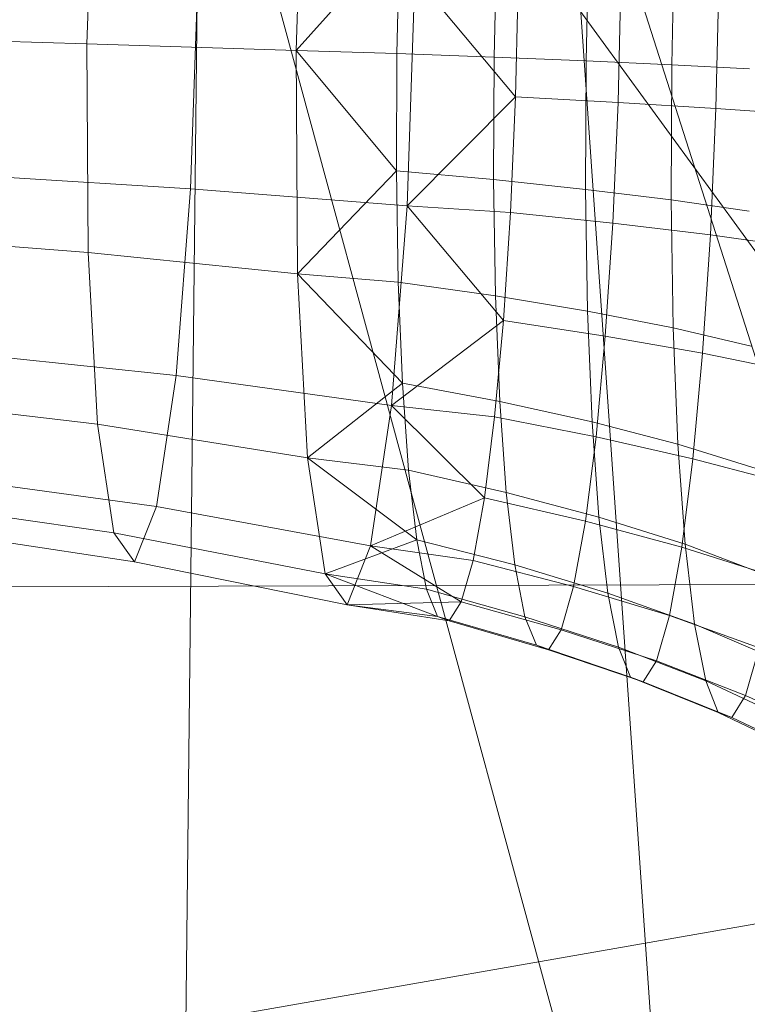
# Model space of a CAD drawing. Units: millimetres. Extents: x -273738 to -266262, y -32629 to -26501.
# Drawn here: x -272112 to -272111, y -28617 to -28616 of the extents above; entities that cross this region are included whole.
import ezdxf

# ---------------------------------------------------------------- set-up
doc = ezdxf.new("R2010")
doc.units = ezdxf.units.MM
for name, pattern in [('K5LT32823', [0]), ('K5LT32824', [0]), ('K5LT32825', [0]), ('K5LT32826', [0])]:
    doc.linetypes.add(name, pattern=pattern)
doc.layers.get('0').update_dxf_attribs({"true_color": 0x5890e1})

# ---------------------------------------------------------------- blocks, each defined once
blk = doc.blocks.new('U1')
at = {"color": 61, "linetype": 'K5LT32824', "lineweight": 18, "true_color": 0xd6e499}
for p, q in [((-272109.9688, -28617.0703), (-272138.2812, -28578.1836)), ((-272109, -28625.1621), (-272119.75, -28585.6133)), ((-272102.5312, -28641.9473), (-272114.7812, -28603.5625)), ((-272109.3438, -28640.5039), (-272111.8438, -28604.332)), ((-272125.8125, -28619.8379), (-272109.9688, -28617.0703))]:
    blk.add_line(p, q, dxfattribs=at)
blk = doc.blocks.new('U4')
at = {"color": 136, "linetype": 'K5LT32823', "lineweight": 18, "true_color": 0x068771}
blk.add_line((-272136.25, -28616.6797), (-270849.8125, -28612.3711), dxfattribs=at)
blk.add_line((-272136.25, -28616.6797), (-270849.8125, -28612.3711), dxfattribs=at)
blk = doc.blocks.new('U36')
at = {"color": 231, "linetype": 'K5LT32825', "lineweight": 18, "true_color": 0xe499b8}
blk.add_line((-272111.7541, -28615.0308), (-272111.7882, -28618.0639), dxfattribs=at)
blk = doc.blocks.new('U35')
blk.add_blockref('U36', (0, 0))
blk = doc.blocks.new('U38')
at = {"color": 153, "linetype": 'K5LT32826', "lineweight": 18, "true_color": 0x5890e1}
for p, q in [((-272111.5816, -28615.6305), (-272111.5676, -28615.217)), ((-272111.9591, -28615.6183), (-272111.9461, -28615.2319)), ((-272111.2245, -28615.6426), (-272111.2191, -28615.4187)), ((-272111.0529, -28615.4149), (-272111.0585, -28615.6495)), ((-272110.904, -28615.6566), (-272110.8981, -28615.41)), ((-272111.5816, -28615.6305), (-272111.3946, -28615.4215)), ((-272111.3946, -28615.4215), (-272111.3997, -28615.6359)), ((-272111.7588, -28615.494), (-272111.7718, -28615.8804)), ((-272111.3672, -28615.4975), (-272111.3812, -28615.911)), ((-272111.3672, -28615.4975), (-272111.1855, -28615.7141)), ((-272111.1855, -28615.7141), (-272111.1804, -28615.4997)), ((-272110.9954, -28615.5004), (-272111.0008, -28615.7243)), ((-272110.8241, -28615.7351), (-272110.8185, -28615.5005)), ((-272112.3361, -28615.6074), (-272111.9591, -28615.6183)), ((-272111.9569, -28615.9952), (-272111.9591, -28615.6183)), ((-272111.9591, -28615.6183), (-272111.5816, -28615.6305)), ((-272111.5792, -28616.0339), (-272111.5816, -28615.6305)), ((-272111.5816, -28615.6305), (-272111.4006, -28615.8476)), ((-272111.5816, -28615.6305), (-272111.3997, -28615.6359)), ((-272111.4006, -28615.8476), (-272111.3997, -28615.6359)), ((-272111.2245, -28615.6426), (-272111.3997, -28615.6359)), ((-272111.2245, -28615.6426), (-272111.2254, -28615.8637)), ((-272111.2245, -28615.6426), (-272111.0585, -28615.6495)), ((-272111.0595, -28615.8812), (-272111.0585, -28615.6495)), ((-272110.904, -28615.6566), (-272111.0585, -28615.6495)), ((-272110.904, -28615.6566), (-272110.905, -28615.9001)), ((-272110.904, -28615.6566), (-272110.7634, -28615.6638)), ((-272111.3812, -28615.911), (-272111.1855, -28615.7141)), ((-272111.1855, -28615.7141), (-272111.1946, -28615.9229)), ((-272111.1855, -28615.7141), (-272111.0008, -28615.7243)), ((-272111.0103, -28615.9423), (-272111.0008, -28615.7243)), ((-272110.8241, -28615.7351), (-272111.0008, -28615.7243)), ((-272110.8241, -28615.7351), (-272110.8341, -28615.9636)), ((-272110.8241, -28615.7351), (-272110.6577, -28615.7465)), ((-272112.1581, -28615.8565), (-272111.7718, -28615.8804)), ((-272111.5792, -28616.0339), (-272111.4006, -28615.8476)), ((-272111.4006, -28615.8476), (-272111.3973, -28616.0487)), ((-272111.4006, -28615.8476), (-272111.2254, -28615.8637)), ((-272111.222, -28616.0737), (-272111.2254, -28615.8637)), ((-272111.0595, -28615.8812), (-272111.2254, -28615.8637)), ((-272111.7981, -28616.2174), (-272111.7718, -28615.8804)), ((-272111.7718, -28615.8804), (-272111.3812, -28615.911)), ((-272111.0595, -28615.8812), (-272111.0558, -28616.1012)), ((-272111.0595, -28615.8812), (-272110.905, -28615.9001)), ((-272111.4093, -28616.2716), (-272111.3812, -28615.911)), ((-272111.3812, -28615.911), (-272111.1946, -28615.9229)), ((-272111.3812, -28615.911), (-272111.2074, -28616.1179)), ((-272110.9012, -28616.1313), (-272110.905, -28615.9001)), ((-272110.7644, -28615.9204), (-272110.905, -28615.9001)), ((-272111.2074, -28616.1179), (-272111.1946, -28615.9229)), ((-272111.0103, -28615.9423), (-272111.1946, -28615.9229)), ((-272111.0103, -28615.9423), (-272111.0237, -28616.146)), ((-272111.0103, -28615.9423), (-272110.8341, -28615.9636)), ((-272112.334, -28615.9656), (-272111.9569, -28615.9952)), ((-272110.8481, -28616.177), (-272110.8341, -28615.9636)), ((-272110.6681, -28615.9866), (-272110.8341, -28615.9636)), ((-272111.9397, -28616.3053), (-272111.9569, -28615.9952)), ((-272111.9569, -28615.9952), (-272111.5792, -28616.0339)), ((-272111.5608, -28616.3657), (-272111.5792, -28616.0339)), ((-272111.5792, -28616.0339), (-272111.3898, -28616.2311)), ((-272111.5792, -28616.0339), (-272111.3973, -28616.0487)), ((-272111.3898, -28616.2311), (-272111.3973, -28616.0487)), ((-272111.222, -28616.0737), (-272111.3973, -28616.0487)), ((-272111.222, -28616.0737), (-272111.2141, -28616.2642)), ((-272111.222, -28616.0737), (-272111.0558, -28616.1012)), ((-272111.0476, -28616.3008), (-272111.0558, -28616.1012)), ((-272110.9012, -28616.1313), (-272111.0558, -28616.1012)), ((-272111.4093, -28616.2716), (-272111.2074, -28616.1179)), ((-272111.2074, -28616.1179), (-272111.2234, -28616.292)), ((-272111.2074, -28616.1179), (-272111.0237, -28616.146)), ((-272111.0404, -28616.3278), (-272111.0237, -28616.146)), ((-272110.8481, -28616.177), (-272111.0237, -28616.146)), ((-272110.9012, -28616.1313), (-272110.8926, -28616.3411)), ((-272110.9012, -28616.1313), (-272110.7604, -28616.164)), ((-272112.1831, -28616.1768), (-272111.7981, -28616.2174)), ((-272110.8481, -28616.177), (-272110.8656, -28616.3675)), ((-272110.8481, -28616.177), (-272110.6829, -28616.2109)), ((-272111.7981, -28616.2174), (-272111.8337, -28616.4538)), ((-272111.7981, -28616.2174), (-272111.4093, -28616.2716)), ((-272111.5608, -28616.3657), (-272111.3898, -28616.2311)), ((-272111.3898, -28616.2311), (-272111.3785, -28616.3883)), ((-272111.3898, -28616.2311), (-272111.2141, -28616.2642)), ((-272112.3177, -28616.2604), (-272111.9397, -28616.3053)), ((-272111.4093, -28616.2716), (-272111.4473, -28616.5246)), ((-272111.4093, -28616.2716), (-272111.2419, -28616.438)), ((-272111.4093, -28616.2716), (-272111.2234, -28616.292)), ((-272111.2023, -28616.4284), (-272111.2141, -28616.2642)), ((-272111.0476, -28616.3008), (-272111.2141, -28616.2642)), ((-272111.9103, -28616.5014), (-272111.9397, -28616.3053)), ((-272111.9397, -28616.3053), (-272111.5608, -28616.3657)), ((-272111.2419, -28616.438), (-272111.2234, -28616.292)), ((-272111.0404, -28616.3278), (-272111.2234, -28616.292)), ((-272111.0476, -28616.3008), (-272111.0353, -28616.4728)), ((-272111.0476, -28616.3008), (-272110.8926, -28616.3411)), ((-272111.0404, -28616.3278), (-272111.0597, -28616.4803)), ((-272111.0404, -28616.3278), (-272110.8656, -28616.3675)), ((-272110.8796, -28616.5218), (-272110.8926, -28616.3411)), ((-272110.7513, -28616.3851), (-272110.8926, -28616.3411)), ((-272111.5293, -28616.5755), (-272111.5608, -28616.3657)), ((-272111.5608, -28616.3657), (-272111.3638, -28616.5136)), ((-272111.5608, -28616.3657), (-272111.3785, -28616.3883)), ((-272110.8858, -28616.5272), (-272110.8656, -28616.3675)), ((-272110.7012, -28616.4111), (-272110.8656, -28616.3675)), ((-272111.3638, -28616.5136), (-272111.3785, -28616.3883)), ((-272111.2023, -28616.4284), (-272111.3785, -28616.3883)), ((-272112.2169, -28616.4015), (-272111.8337, -28616.4538)), ((-272111.2023, -28616.4284), (-272111.187, -28616.5593)), ((-272111.2023, -28616.4284), (-272111.0353, -28616.4728)), ((-272112.2897, -28616.4467), (-272111.9103, -28616.5014)), ((-272111.4473, -28616.5246), (-272111.2419, -28616.438)), ((-272111.2419, -28616.438), (-272111.2623, -28616.5509)), ((-272111.2419, -28616.438), (-272111.0597, -28616.4803)), ((-272111.8337, -28616.4538), (-272111.8731, -28616.5535)), ((-272111.8337, -28616.4538), (-272111.4473, -28616.5246)), ((-272111.081, -28616.5981), (-272111.0597, -28616.4803)), ((-272110.8858, -28616.5272), (-272111.0597, -28616.4803)), ((-272111.0192, -28616.61), (-272111.0353, -28616.4728)), ((-272110.8796, -28616.5218), (-272111.0353, -28616.4728)), ((-272112.2543, -28616.4962), (-272111.8731, -28616.5535)), ((-272111.8731, -28616.5535), (-272111.9103, -28616.5014)), ((-272111.9103, -28616.5014), (-272111.5293, -28616.5755)), ((-272111.5293, -28616.5755), (-272111.3638, -28616.5136)), ((-272111.3638, -28616.5136), (-272111.3463, -28616.603)), ((-272111.3638, -28616.5136), (-272111.187, -28616.5593)), ((-272111.4473, -28616.5246), (-272111.4895, -28616.6313)), ((-272111.4473, -28616.5246), (-272111.2623, -28616.5509)), ((-272111.4473, -28616.5246), (-272111.2838, -28616.6256)), ((-272110.8858, -28616.5272), (-272110.9081, -28616.6507)), ((-272110.8858, -28616.5272), (-272110.7226, -28616.579)), ((-272110.8796, -28616.5218), (-272110.8627, -28616.666)), ((-272110.8796, -28616.5218), (-272110.7377, -28616.5756)), ((-272111.8731, -28616.5535), (-272111.4895, -28616.6313)), ((-272111.2838, -28616.6256), (-272111.2623, -28616.5509)), ((-272111.081, -28616.5981), (-272111.2623, -28616.5509)), ((-272111.1687, -28616.6526), (-272111.187, -28616.5593)), ((-272111.0192, -28616.61), (-272111.187, -28616.5593)), ((-272111.4895, -28616.6313), (-272111.5293, -28616.5755)), ((-272111.5293, -28616.5755), (-272111.3266, -28616.6522)), ((-272111.5293, -28616.5755), (-272111.3463, -28616.603)), ((-272111.3266, -28616.6522), (-272111.3463, -28616.603)), ((-272111.1687, -28616.6526), (-272111.3463, -28616.603)), ((-272111.081, -28616.5981), (-272111.1034, -28616.6762)), ((-272111.081, -28616.5981), (-272110.9081, -28616.6507)), ((-272111.0192, -28616.61), (-272111, -28616.7077)), ((-272111.0192, -28616.61), (-272110.8627, -28616.666)), ((-272111.4895, -28616.6313), (-272111.2838, -28616.6256)), ((-272111.2838, -28616.6256), (-272111.3055, -28616.6601)), ((-272111.2838, -28616.6256), (-272111.1034, -28616.6762)), ((-272111.4895, -28616.6313), (-272111.3055, -28616.6601)), ((-272111.4895, -28616.6313), (-272111.3266, -28616.6522)), ((-272111.3266, -28616.6522), (-272111.3055, -28616.6601)), ((-272111.3266, -28616.6522), (-272111.1481, -28616.7039)), ((-272111.1261, -28616.7122), (-272111.3055, -28616.6601)), ((-272111.1687, -28616.6526), (-272111.1481, -28616.7039)), ((-272111.1687, -28616.6526), (-272111, -28616.7077)), ((-272110.9316, -28616.7325), (-272110.9081, -28616.6507)), ((-272110.746, -28616.7088), (-272110.9081, -28616.6507)), ((-272111.1261, -28616.7122), (-272111.1034, -28616.6762)), ((-272110.9316, -28616.7325), (-272111.1034, -28616.6762)), ((-272110.8425, -28616.7687), (-272110.8627, -28616.666)), ((-272110.7198, -28616.7275), (-272110.8627, -28616.666)), ((-272111.1261, -28616.7122), (-272111.1481, -28616.7039)), ((-272110.9784, -28616.7616), (-272111.1481, -28616.7039)), ((-272111.1261, -28616.7122), (-272110.9554, -28616.7702)), ((-272110.9784, -28616.7616), (-272111, -28616.7077)), ((-272110.8425, -28616.7687), (-272111, -28616.7077)), ((-272110.746, -28616.7088), (-272110.7707, -28616.7947)), ((-272110.9316, -28616.7325), (-272110.9554, -28616.7702)), ((-272110.9316, -28616.7325), (-272110.7707, -28616.7947)), ((-272110.9784, -28616.7616), (-272110.9554, -28616.7702)), ((-272110.9784, -28616.7616), (-272110.8199, -28616.8253)), ((-272110.8425, -28616.7687), (-272110.8199, -28616.8253)), ((-272110.8425, -28616.7687), (-272110.6986, -28616.8357)), ((-272110.7956, -28616.8344), (-272110.9554, -28616.7702)), ((-272110.7956, -28616.8344), (-272110.7707, -28616.7947)), ((-272110.6229, -28616.8632), (-272110.7707, -28616.7947)), ((-272110.7956, -28616.8344), (-272110.8199, -28616.8253)), ((-272110.6747, -28616.8953), (-272110.8199, -28616.8253)), ((-272110.7956, -28616.8344), (-272110.6492, -28616.9049))]:
    blk.add_line(p, q, dxfattribs=at)
blk = doc.blocks.new('U37')
blk.add_blockref('U38', (0, 0))

msp = doc.modelspace()

# ---------------------------------------------------------------- block references
for name in ['U1', 'U35', 'U4', 'U37']:
    msp.add_blockref(name, (0, 0))

doc.saveas('drawing.dxf')
